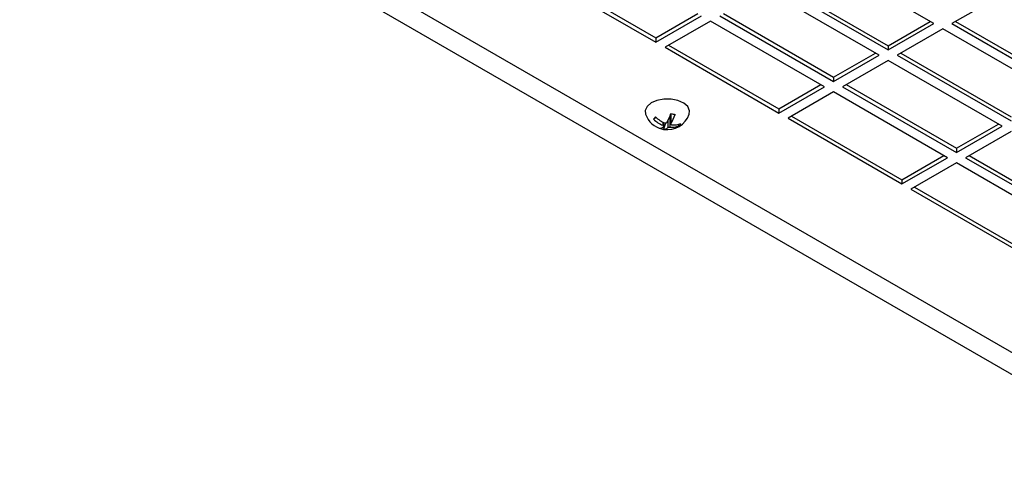
# Model space of a CAD drawing. Units: millimetres. Extents: x 115 to 1334, y 42 to 1422.
# Drawn here: x 162 to 315, y 48 to 120 of the extents above; entities that cross this region are included whole.
import ezdxf

# ---------------------------------------------------------------- set-up
doc = ezdxf.new("R2010")
doc.units = ezdxf.units.MM

msp = doc.modelspace()

# ---------------------------------------------------------------- linework, layer by layer
at = {"color": 7, "linetype": 'Continuous', "lineweight": 25}
for p, q in [((347.73, 50.24), (167.05, 154.54)), ((345.21, 48.26), (162.5, 153.74)), ((304.41, 119.33), (286.74, 129.54)), ((244.17, 127.01), (261.28, 117.13)), ((243.6, 126.68), (261.28, 116.47)), ((279.67, 125.45), (297.34, 115.25)), ((280.23, 125.78), (297.34, 115.9)), ((295.93, 114.43), (278.25, 124.64)), ((314.31, 123.41), (307.24, 119.33)), ((261.28, 117.13), (267.79, 120.88)), ((271.75, 120.88), (288.86, 111)), ((261.28, 116.47), (268.35, 120.56)), ((269.77, 119.74), (262.7, 115.66)), ((287.44, 109.53), (269.77, 119.74)), ((271.18, 120.56), (288.86, 110.35)), ((297.34, 115.9), (303.85, 119.66)), ((297.34, 115.25), (304.41, 119.33)), ((307.24, 119.33), (324.92, 109.13)), ((307.81, 119.66), (324.92, 109.78)), ((305.83, 118.51), (298.76, 114.43)), ((323.51, 108.31), (305.83, 118.51)), ((261.28, 117.13), (261.28, 116.47)), ((262.7, 115.66), (280.37, 105.45)), ((263.26, 115.98), (280.37, 106.11)), ((288.86, 111), (295.36, 114.76)), ((297.34, 115.9), (297.34, 115.25)), ((299.32, 114.76), (316.44, 104.88)), ((288.86, 110.35), (295.93, 114.43)), ((297.34, 113.62), (290.27, 109.53)), ((315.02, 103.41), (297.34, 113.62)), ((298.76, 114.43), (316.44, 104.23)), ((288.86, 111), (288.86, 110.35)), ((280.37, 106.11), (286.88, 109.86)), ((280.37, 105.45), (287.44, 109.53)), ((288.86, 108.72), (281.79, 104.64)), ((306.54, 98.51), (288.86, 108.72)), ((290.27, 109.53), (307.95, 99.33)), ((290.84, 109.86), (307.95, 99.98)), ((280.37, 106.11), (280.37, 105.45)), ((261.33, 104.74), (260.92, 104.48)), ((262.51, 103.41), (262.51, 103.97)), ((263.59, 104.87), (263.44, 104.91)), ((263.59, 105.29), (263.59, 103.75)), ((281.79, 104.64), (299.46, 94.43)), ((282.35, 104.96), (299.46, 95.08)), ((262.77, 103.89), (262.48, 102.92)), ((264.7, 103.67), (264.89, 103.45)), ((307.95, 99.98), (314.46, 103.74)), ((307.95, 99.33), (315.02, 103.41)), ((316.44, 102.59), (309.36, 98.51)), ((307.95, 99.98), (307.95, 99.33)), ((299.46, 95.08), (305.97, 98.84)), ((299.46, 94.43), (306.54, 98.51)), ((309.36, 98.51), (327.04, 88.31)), ((309.93, 98.84), (327.04, 88.96)), ((307.95, 97.7), (300.88, 93.61)), ((325.63, 87.49), (307.95, 97.7)), ((299.46, 95.08), (299.46, 94.43)), ((300.88, 93.61), (318.56, 83.41)), ((301.44, 93.94), (318.56, 84.06))]:
    msp.add_line(p, q, dxfattribs=at)
at = {"color": 8, "linetype": 'Continuous', "lineweight": 25}
for p, q in [((262.37, 104.04), (262.37, 103.54)), ((263.13, 104.26), (263.13, 103.2)), ((263.44, 104.91), (263.44, 103.26)), ((263.61, 105.34), (263.61, 103.81))]:
    msp.add_line(p, q, dxfattribs=at)
at = {"color": 7, "linetype": 'Continuous', "lineweight": 25, "flags": 128}
for points in [[(266.43, 105.25), (266.49, 105.81), (266.22, 106.44), (265.61, 106.99), (264.71, 107.4), (263.64, 107.62), (262.51, 107.62), (261.43, 107.42), (260.53, 107.02), (259.9, 106.47)], [(259.9, 106.47), (259.61, 105.84), (259.67, 105.25)]]:
    msp.add_lwpolyline(points, dxfattribs=at)
at = {"color": 7, "linetype": 'Continuous', "lineweight": 25}
for centre, radius, start, end in [((263.05, 106.46), 3.59, 199.7224, 256.3136), ((265.89, 100.92), 6.11, 139.9841, 144.3663), ((264.16, 107.9), 4.71, 226.5677, 247.6688), ((264.45, 108.27), 4.71, 226.5677, 247.6688), ((263.05, 106.46), 3.59, 261.4322, 340.2776), ((256.59, 107.79), 7.43, 329.1323, 341.0444), ((257.23, 107.63), 7.43, 329.1323, 341.0444), ((270.21, 129.53), 25.03, 254.7386, 256.2488), ((261.91, 103.83), 0.748, 264.7876, 321.0605), ((262.95, 106.07), 3.19, 249.5533, 261.4341), ((262.55, 103.67), 0.748, 264.7876, 321.0605), ((263.81, 106.13), 2.89, 262.6788, 292.0232), ((264.09, 106.5), 2.89, 262.6788, 292.0232), ((263.75, 104.63), 1.64, 314.007, 330.3434)]:
    msp.add_arc(centre, radius, start, end, dxfattribs=at)
for points in [[(262.97, 103.98), (262.96, 103.96), (262.93, 103.93), (262.87, 103.9), (262.79, 103.88), (262.72, 103.89), (262.68, 103.9), (262.66, 103.91)], [(262.37, 103.54), (262.4, 103.53), (262.44, 103.51), (262.49, 103.47), (262.51, 103.43), (262.51, 103.39), (262.5, 103.37), (262.49, 103.36)], [(263.13, 103.2), (263.14, 103.21), (263.17, 103.23), (263.23, 103.25), (263.31, 103.26), (263.38, 103.27), (263.42, 103.27), (263.44, 103.26)], [(263.72, 103.63), (263.7, 103.64), (263.66, 103.65), (263.61, 103.68), (263.58, 103.72), (263.58, 103.77), (263.6, 103.8), (263.61, 103.81)]]:
    msp.add_open_spline(points, degree=3, knots=[0, 0, 0, 0, 0.211984, 0.424654, 0.634247, 0.842457, 1, 1, 1, 1], dxfattribs=at)

doc.saveas('drawing.dxf')
